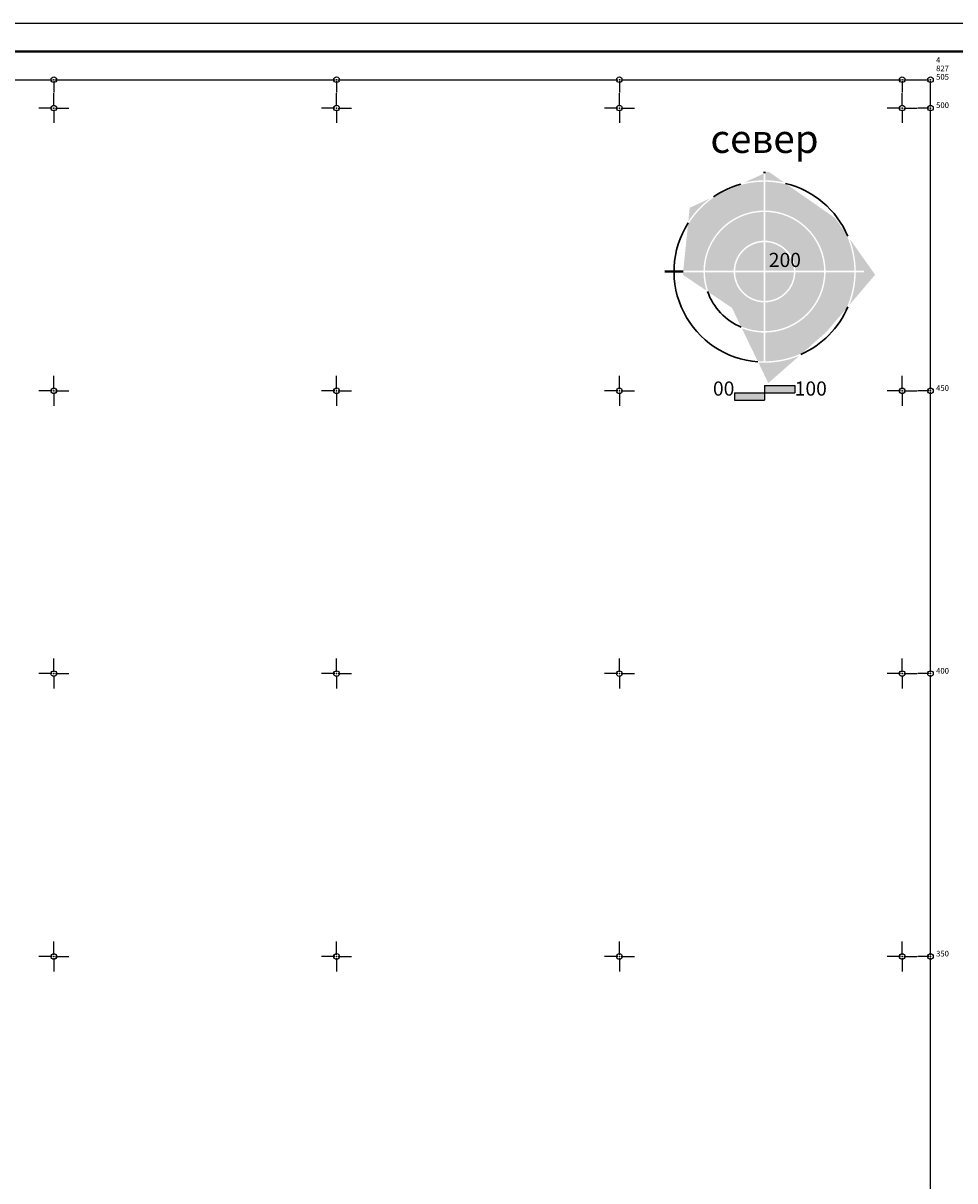
# Model space of a CAD drawing. Units: metres. Extents: x 7527826 to 7528602, y 4826920 to 4827515.
# Drawn here: x 7528145 to 7528309, y 4827310 to 4827515 of the extents above; entities that cross this region are included whole.
import ezdxf
from ezdxf.enums import TextEntityAlignment as Align

# ---------------------------------------------------------------- set-up
doc = ezdxf.new("R2010")
doc.units = ezdxf.units.M
doc.header["$MEASUREMENT"] = 0
doc.header["$PDMODE"] = 32
doc.header["$PDSIZE"] = -0.1
for name, color, linetype in [('001.Okvir', 7, 'Continuous'), ('00_KTP Bivolje 1-PODLOGA$0$Opis Lista', 7, 'Continuous'), ('Zaglavlje-1', 8, 'Continuous')]:
    doc.layers.add(name, color=color, linetype=linetype)
doc.styles.add('00_KTP Bivolje 1-PODLOGA$0$oznake', font='yusimc.shx')
doc.styles.add('Tahoma', font='tahoma.ttf')

# ---------------------------------------------------------------- blocks, each defined once
blk = doc.blocks.new('00_KTP Bivolje 1-PODLOGA$0$KRSTIC')
at = {"layer": '00_KTP Bivolje 1-PODLOGA$0$Opis Lista'}
for p, q in [((0, 0.6), (0, 5.3)), ((0.6, 0), (5.3, 0)), ((-0.6, 0), (-5.3, 0)), ((0, -0.6), (0, -5.3))]:
    blk.add_line(p, q, dxfattribs=at)
blk.add_point((0, 0), dxfattribs=at)

msp = doc.modelspace()

# ---------------------------------------------------------------- hatches: boundary and pattern name
at = {"layer": 'Zaglavlje-1'}
h = msp.add_hatch(color=253, dxfattribs=at)
h.dxf.hatch_style = 1
h.paths.add_polyline_path([(7528275.54, 4827488.41), (7528272.07, 4827486.81, -0.054188), (7528275.54, 4827487.22)])
h.paths.add_polyline_path([(7528276.33, 4827488.78), (7528275.79, 4827488.53), (7528275.79, 4827487.22, -0.051682), (7528279.1, 4827486.85)])
h = msp.add_hatch(color=253, dxfattribs=at)
h.dxf.hatch_style = 1
h.paths.add_polyline_path([(7528275.54, 4827486.96, 0.079342), (7528270.6, 4827486.13), (7528267.49, 4827484.7, 0.120634), (7528262.13, 4827479.38), (7528261.29, 4827471.22), (7528264.87, 4827471.22, -0.407284), (7528275.54, 4827481.88)])
h = msp.add_hatch(color=253, dxfattribs=at)
h.dxf.hatch_style = 1
h.paths.add_polyline_path([(7528279.67, 4827486.45, 0.061854), (7528275.79, 4827486.96), (7528275.79, 4827481.88, -0.407284), (7528286.46, 4827471.22), (7528291.54, 4827471.22, 0.108558), (7528290.02, 4827477.86), (7528288.11, 4827480.56)])
h = msp.add_hatch(color=253, dxfattribs=at)
h.dxf.hatch_style = 1
h.paths.add_polyline_path([(7528266.02, 4827484.02), (7528262.44, 4827482.36), (7528262.19, 4827479.95, -0.0872)])
h = msp.add_hatch(color=253, dxfattribs=at)
h.dxf.hatch_style = 1
h.paths.add_polyline_path([(7528275.79, 4827481.63), (7528275.79, 4827476.55, -0.400549), (7528281.12, 4827471.22), (7528286.2, 4827471.22, 0.407116)])
h.paths.add_polyline_path([(7528275.54, 4827481.63, 0.407116), (7528265.13, 4827471.22), (7528270.2, 4827471.22, -0.400549), (7528275.54, 4827476.55)])
h.paths.add_polyline_path([(7528275.54, 4827476.29, 0.39988), (7528270.46, 4827471.22), (7528275.54, 4827471.22)], flags=17)
h.paths.add_polyline_path([(7528275.79, 4827476.29), (7528275.79, 4827471.22), (7528280.87, 4827471.22, 0.39988)], flags=17)
h = msp.add_hatch(color=253, dxfattribs=at)
h.dxf.hatch_style = 1
h.paths.add_polyline_path([(7528290.72, 4827476.87, -0.08993), (7528291.79, 4827471.22), (7528293.26, 4827471.22), (7528293.26, 4827470.96), (7528291.79, 4827470.96, -0.09204), (7528290.67, 4827465.18), (7528295.22, 4827470.52)])
h = msp.add_hatch(color=253, dxfattribs=at)
h.dxf.hatch_style = 1
h.paths.add_polyline_path([(7528264.87, 4827470.96), (7528261.27, 4827470.96), (7528261.22, 4827470.52), (7528265.42, 4827467.69, -0.077272)])
h.paths.add_polyline_path([(7528270.2, 4827470.96), (7528265.13, 4827470.96, 0.085294), (7528265.77, 4827467.45), (7528269.9, 4827464.67), (7528271.47, 4827461.42, 0.099608), (7528275.54, 4827460.55), (7528275.54, 4827465.63, -0.400549)])
h.paths.add_polyline_path([(7528275.54, 4827470.96), (7528270.46, 4827470.96, 0.39988), (7528275.54, 4827465.88)], flags=17)
h.paths.add_polyline_path([(7528280.87, 4827470.96), (7528275.79, 4827470.96), (7528275.79, 4827465.88, 0.39988)], flags=17)
h.paths.add_polyline_path([(7528286.2, 4827470.96), (7528281.12, 4827470.96, -0.400549), (7528275.79, 4827465.63), (7528275.79, 4827460.55, 0.407116)])
h.paths.add_polyline_path([(7528291.54, 4827470.96), (7528286.46, 4827470.96, -0.407284), (7528275.79, 4827460.29), (7528275.79, 4827455.22, 0.108149), (7528282.41, 4827456.72), (7528286.62, 4827460.43), (7528290.12, 4827464.53, 0.104815)])
h = msp.add_hatch(color=253, dxfattribs=at)
h.dxf.hatch_style = 1
h.paths.add_polyline_path([(7528275.54, 4827460.29, -0.092841), (7528271.64, 4827461.07), (7528274.45, 4827455.26, 0.017162), (7528275.54, 4827455.22)])
h = msp.add_hatch(color=253, dxfattribs=at)
h.dxf.hatch_style = 1
h.paths.add_polyline_path([(7528281.78, 4827456.16, -0.114546), (7528274.58, 4827455), (7528276.33, 4827451.37)])
h = msp.add_hatch(color=253, dxfattribs=at)
h.dxf.hatch_style = 1
h.paths.add_polyline_path([(7528275.66, 4827449.65), (7528270.33, 4827449.65), (7528270.33, 4827448.37), (7528275.66, 4827448.37)])
h.paths.add_polyline_path([(7528281, 4827450.93), (7528275.66, 4827450.93), (7528275.66, 4827449.65), (7528281, 4827449.65)])

# ---------------------------------------------------------------- linework, layer by layer
at = {"layer": '001.Okvir'}
msp.add_line((7527825.79, 4827515), (7528495.37, 4827515), dxfattribs=at)
at = {"layer": '001.Okvir', "lineweight": 40}
msp.add_line((7527850.79, 4827510), (7528490.37, 4827510), dxfattribs=at)
at = {"layer": '00_KTP Bivolje 1-PODLOGA$0$Opis Lista'}
for p, q in [((7528100.25, 4827505), (7528149.75, 4827505)), ((7528150, 4827504.75), (7528150, 4827502.75)), ((7528150.25, 4827505), (7528199.75, 4827505)), ((7528200, 4827504.75), (7528200, 4827502.75)), ((7528200.25, 4827505), (7528249.75, 4827505)), ((7528250, 4827504.75), (7528250, 4827502.75)), ((7528250.25, 4827505), (7528299.75, 4827505)), ((7528300, 4827504.75), (7528300, 4827502.75)), ((7528300.25, 4827505), (7528304.75, 4827505)), ((7528305, 4827500.25), (7528305, 4827504.75)), ((7528304.75, 4827500), (7528302.75, 4827500)), ((7528305, 4827450.25), (7528305, 4827499.75)), ((7528304.75, 4827450), (7528302.75, 4827450)), ((7528305, 4827400.25), (7528305, 4827449.75)), ((7528304.75, 4827400), (7528302.75, 4827400)), ((7528305, 4827350.25), (7528305, 4827399.75)), ((7528304.75, 4827350), (7528302.75, 4827350)), ((7528305, 4827300.25), (7528305, 4827349.75))]:
    msp.add_line(p, q, dxfattribs=at)
for p in [(7528150, 4827505), (7528200, 4827505), (7528250, 4827505), (7528300, 4827505), (7528305, 4827505), (7528305, 4827500), (7528305, 4827450), (7528305, 4827400), (7528305, 4827350)]:
    msp.add_point(p, dxfattribs=at)
at = {"layer": 'Zaglavlje-1', "color": 253, "lineweight": 40}
for p, q in [((7528275.66, 4827488.47), (7528275.66, 4827488.69)), ((7528258.06, 4827471.09), (7528261.28, 4827471.09))]:
    msp.add_line(p, q, dxfattribs=at)
at = {"layer": 'Zaglavlje-1', "color": 253}
for p, q in [((7528270.33, 4827449.65), (7528281, 4827449.65)), ((7528270.33, 4827449.65), (7528270.33, 4827448.37)), ((7528275.66, 4827450.93), (7528275.66, 4827448.37)), ((7528275.66, 4827450.93), (7528281, 4827450.93)), ((7528281, 4827450.93), (7528281, 4827449.65)), ((7528270.33, 4827448.37), (7528275.66, 4827448.37))]:
    msp.add_line(p, q, dxfattribs=at)
at = {"layer": 'Zaglavlje-1', "color": 253, "lineweight": 30}
for radius, start, end in [(16, 105.2717, 124.3118), (16, 22.9311, 76.5851), (16, 147.551, 265.8715), (10.67, 199.2542, 247.3424), (16, 293.6433, 337.127)]:
    msp.add_arc((7528275.66, 4827471.09), radius, start, end, dxfattribs=at)

# ---------------------------------------------------------------- block references
at = {"layer": '00_KTP Bivolje 1-PODLOGA$0$Opis Lista', "xscale": 0.5, "yscale": 0.5, "zscale": 0.5}
for p in [(7528150, 4827500), (7528200, 4827500), (7528250, 4827500), (7528300, 4827500), (7528150, 4827450), (7528200, 4827450), (7528250, 4827450), (7528300, 4827450), (7528150, 4827400), (7528200, 4827400), (7528250, 4827400), (7528300, 4827400), (7528150, 4827350), (7528200, 4827350), (7528250, 4827350), (7528300, 4827350)]:
    msp.add_blockref('00_KTP Bivolje 1-PODLOGA$0$KRSTIC', p, dxfattribs=at)

# ---------------------------------------------------------------- texts
at = {"layer": '00_KTP Bivolje 1-PODLOGA$0$Opis Lista', "style": '00_KTP Bivolje 1-PODLOGA$0$oznake'}
for s, p in [('4', (7528306, 4827508)), ('827', (7528306, 4827506.5)), ('505', (7528306, 4827505)), ('500', (7528306, 4827500)), ('450', (7528306, 4827450)), ('400', (7528306, 4827400)), ('350', (7528306, 4827350))]:
    msp.add_text(s, height=1, dxfattribs=at).set_placement(p)
at = {"layer": 'Zaglavlje-1', "color": 253, "style": 'Tahoma'}
msp.add_text('север', height=5, dxfattribs=at).set_placement((7528275.66, 4827490.49), align=Align.BOTTOM_CENTER)
at = {"layer": 'Zaglavlje-1', "color": 7, "true_color": 0xffffff, "style": 'Tahoma'}
msp.add_text('200', height=2.5, dxfattribs=at).set_placement((7528276.42, 4827471.11), align=Align.BOTTOM_LEFT)
at = {"layer": 'Zaglavlje-1', "color": 253, "style": 'Tahoma'}
msp.add_text('00', height=2.5, dxfattribs=at).set_placement((7528270.33, 4827448.37), align=Align.BOTTOM_RIGHT)
msp.add_text('100', height=2.5, dxfattribs=at).set_placement((7528281, 4827448.37), align=Align.BOTTOM_LEFT)

doc.saveas('drawing.dxf')
